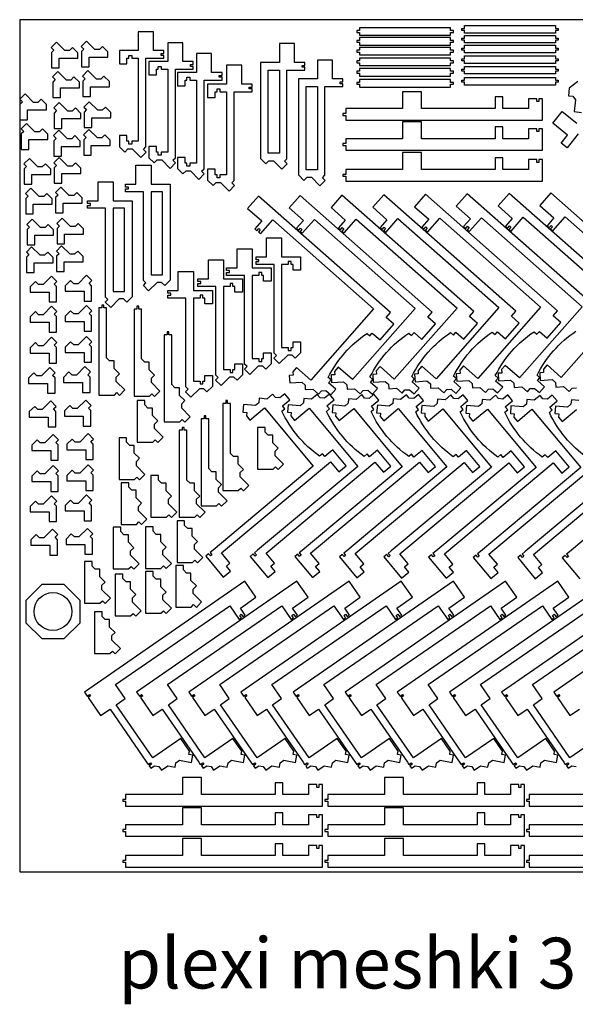
# Model space of a CAD drawing. Units: inches. Extents: x -709 to -13, y 271 to 383.
# Drawn here: x -462 to -403, y 279 to 383 of the extents above; entities that cross this region are included whole.
import ezdxf

# ---------------------------------------------------------------- set-up
doc = ezdxf.new("R2010")
doc.units = ezdxf.units.IN
doc.header["$MEASUREMENT"] = 0
for name, color, linetype in [('boresh', 3, 'Continuous'), ('hak', 1, 'Continuous'), ('kadr', 9, 'Continuous')]:
    doc.layers.add(name, color=color, linetype=linetype)
doc.styles.get("Standard").update_dxf_attribs({"font": 'arial.ttf'})

msp = doc.modelspace()

# ---------------------------------------------------------------- linework, layer by layer
at = {"layer": 'boresh'}
for points in [[(-426.21, 381.35), (-426.51, 381.35), (-426.51, 381.15), (-426.21, 381.15), (-426.21, 380.85), (-416.61, 380.85), (-416.61, 381.15), (-416.31, 381.15), (-416.31, 381.35), (-416.61, 381.35), (-416.61, 381.65), (-426.21, 381.65), (-426.21, 381.35)], [(-405.53, 381.57), (-405.23, 381.57), (-405.23, 381.37), (-405.53, 381.37), (-405.53, 381.07), (-415.13, 381.07), (-415.13, 381.37), (-415.43, 381.37), (-415.43, 381.57), (-415.13, 381.57), (-415.13, 381.87), (-405.53, 381.87), (-405.53, 381.57)], [(-426.21, 380.32), (-426.51, 380.32), (-426.51, 380.12), (-426.21, 380.12), (-426.21, 379.82), (-416.61, 379.82), (-416.61, 380.12), (-416.31, 380.12), (-416.31, 380.32), (-416.61, 380.32), (-416.61, 380.62), (-426.21, 380.62), (-426.21, 380.32)], [(-405.53, 380.54), (-405.23, 380.54), (-405.23, 380.34), (-405.53, 380.34), (-405.53, 380.04), (-415.13, 380.04), (-415.13, 380.34), (-415.43, 380.34), (-415.43, 380.54), (-415.13, 380.54), (-415.13, 380.84), (-405.53, 380.84), (-405.53, 380.54)], [(-426.21, 379.28), (-426.51, 379.28), (-426.51, 379.08), (-426.21, 379.08), (-426.21, 378.78), (-416.61, 378.78), (-416.61, 379.08), (-416.31, 379.08), (-416.31, 379.28), (-416.61, 379.28), (-416.61, 379.58), (-426.21, 379.58), (-426.21, 379.28)], [(-405.53, 379.5), (-405.23, 379.5), (-405.23, 379.3), (-405.53, 379.3), (-405.53, 379), (-415.13, 379), (-415.13, 379.3), (-415.43, 379.3), (-415.43, 379.5), (-415.13, 379.5), (-415.13, 379.8), (-405.53, 379.8), (-405.53, 379.5)], [(-405.53, 378.37), (-405.23, 378.37), (-405.23, 378.17), (-405.53, 378.17), (-405.53, 377.87), (-415.13, 377.87), (-415.13, 378.17), (-415.43, 378.17), (-415.43, 378.37), (-415.13, 378.37), (-415.13, 378.67), (-405.53, 378.67), (-405.53, 378.37)], [(-426.21, 378.15), (-426.51, 378.15), (-426.51, 377.95), (-426.21, 377.95), (-426.21, 377.65), (-416.61, 377.65), (-416.61, 377.95), (-416.31, 377.95), (-416.31, 378.15), (-416.61, 378.15), (-416.61, 378.45), (-426.21, 378.45), (-426.21, 378.15)], [(-405.53, 377.27), (-405.23, 377.27), (-405.23, 377.07), (-405.53, 377.07), (-405.53, 376.77), (-415.13, 376.77), (-415.13, 377.07), (-415.43, 377.07), (-415.43, 377.27), (-415.13, 377.27), (-415.13, 377.57), (-405.53, 377.57), (-405.53, 377.27)], [(-426.21, 377.05), (-426.51, 377.05), (-426.51, 376.85), (-426.21, 376.85), (-426.21, 376.55), (-416.61, 376.55), (-416.61, 376.85), (-416.31, 376.85), (-416.31, 377.05), (-416.61, 377.05), (-416.61, 377.35), (-426.21, 377.35), (-426.21, 377.05)], [(-405.53, 376.1), (-405.23, 376.1), (-405.23, 375.9), (-405.53, 375.9), (-405.53, 375.6), (-415.13, 375.6), (-415.13, 375.9), (-415.43, 375.9), (-415.43, 376.1), (-415.13, 376.1), (-415.13, 376.4), (-405.53, 376.4), (-405.53, 376.1)], [(-426.21, 375.88), (-426.51, 375.88), (-426.51, 375.68), (-426.21, 375.68), (-426.21, 375.38), (-416.61, 375.38), (-416.61, 375.68), (-416.31, 375.68), (-416.31, 375.88), (-416.61, 375.88), (-416.61, 376.18), (-426.21, 376.18), (-426.21, 375.88)], [(-403.16, 375.99), (-404.07, 375.26), (-404.16, 374.47), (-403.7, 374.42), (-403.41, 374.05), (-403.55, 372.79), (-402.76, 372.7)], [(-403.12, 370.45), (-404.3, 368.96), (-404.93, 369.46), (-404.24, 370.32), (-405.81, 371.56), (-404.82, 372.82), (-403.25, 371.58)], [(-396.48, 351.85), (-410.43, 364.16), (-411.59, 362.84), (-410.09, 361.52), (-410.81, 360.7), (-410.59, 360.5), (-410.39, 360.72), (-410.24, 360.59), (-410.44, 360.36), (-410.21, 360.17), (-408.92, 361.63), (-398.27, 352.24), (-404.91, 344.72), (-406.41, 346.04), (-406.8, 345.59), (-406.78, 345.23), (-407.18, 345.21), (-407.13, 344.41), (-405.86, 344.49), (-405.51, 344.18), (-405.48, 343.71), (-404.68, 343.76), (-404.08, 343.23), (-403.77, 343.58), (-403.3, 343.61)], [(-392.07, 351.9), (-406.02, 364.2), (-407.18, 362.89), (-405.68, 361.57), (-406.4, 360.74), (-406.18, 360.54), (-405.98, 360.77), (-405.83, 360.64), (-406.03, 360.41), (-405.8, 360.21), (-404.51, 361.67), (-393.86, 352.28)], [(-403.05, 342.29), (-403.84, 342.36), (-403.89, 341.89), (-404.25, 341.59), (-405.51, 341.7), (-405.58, 340.91), (-405.18, 340.87), (-405.21, 340.51), (-404.83, 340.06), (-403.3, 341.34)], [(-398.15, 335.18), (-408.74, 326.33), (-409.05, 326.07), (-408.86, 325.84), (-409.01, 325.72), (-409.2, 325.95), (-409.51, 325.69), (-407.65, 323.46), (-406.88, 324.11), (-407.33, 324.64), (-406.95, 324.96), (-407.85, 326.04), (-396.33, 335.66)], [(-393.44, 335.16), (-404.03, 326.31), (-404.34, 326.05), (-404.15, 325.82), (-404.3, 325.69), (-404.49, 325.92), (-404.8, 325.67), (-402.94, 323.44)], [(-399.77, 323.21), (-416.72, 311.5), (-416.43, 311.08), (-416.18, 311.25), (-416.07, 311.09), (-416.32, 310.92), (-415.01, 309.02), (-414.02, 309.7), (-410.16, 304.11), (-409.99, 303.86), (-409.74, 304.03), (-409.62, 303.87), (-409.87, 303.7), (-409.7, 303.45), (-409.32, 303.72), (-408.85, 303.63), (-408.59, 303.25), (-407.93, 303.7), (-407.14, 303.56), (-407.06, 304.02), (-406.67, 304.29), (-405.43, 304.06), (-405.28, 304.84), (-405.67, 304.92), (-405.61, 305.27), (-406.54, 306.61), (-409.5, 304.56), (-413.36, 310.16), (-412.43, 310.8), (-413.45, 312.28), (-401.38, 320.61)], [(-394.26, 323.21), (-411.21, 311.5), (-410.92, 311.08), (-410.68, 311.25), (-410.56, 311.09), (-410.81, 310.92), (-409.5, 309.02), (-408.51, 309.7), (-404.65, 304.11), (-404.48, 303.86), (-404.23, 304.03), (-404.12, 303.87), (-404.36, 303.7), (-404.19, 303.45), (-403.81, 303.72), (-403.35, 303.63)], [(-388.76, 323.21), (-405.7, 311.5), (-405.41, 311.08), (-405.17, 311.25), (-405.05, 311.09), (-405.3, 310.92), (-403.99, 309.02), (-403, 309.7)], [(-401.03, 306.61), (-403.99, 304.56), (-407.85, 310.16), (-406.92, 310.8), (-407.94, 312.28), (-395.87, 320.61)]]:
    msp.add_lwpolyline(points, dxfattribs=at)
for points in [[(-449.05, 368.81), (-448.79, 369.06), (-448.79, 378.43), (-446.89, 378.43), (-446.89, 378.73), (-447.19, 378.73), (-447.19, 378.93), (-446.89, 378.93), (-446.89, 379.23), (-447.99, 379.23), (-447.99, 381.23), (-449.59, 381.23), (-449.59, 379.23), (-451.59, 379.23), (-451.59, 377.83), (-450.79, 377.83), (-450.79, 378.43), (-450.59, 378.43), (-450.59, 378.73), (-450.29, 378.73), (-450.29, 378.43), (-449.59, 378.43), (-449.59, 369.66), (-450.29, 369.66), (-450.29, 369.36), (-450.59, 369.36), (-450.59, 369.66), (-450.79, 369.66), (-450.79, 370.26), (-451.59, 370.26), (-451.59, 369.09), (-451.03, 368.52), (-450.7, 368.86), (-450.23, 368.86), (-449.33, 367.96), (-448.76, 368.52)], [(-457.97, 378.44), (-455.97, 378.44), (-455.97, 379.01), (-456.54, 379.57), (-456.87, 379.24), (-457.34, 379.24), (-458.23, 380.14), (-458.8, 379.57), (-458.52, 379.29), (-458.77, 379.04), (-458.77, 377.41), (-457.97, 377.41)], [(-454.8, 378.54), (-452.8, 378.54), (-452.8, 379.11), (-453.37, 379.67), (-453.7, 379.34), (-454.17, 379.34), (-455.07, 380.24), (-455.63, 379.67), (-455.35, 379.39), (-455.6, 379.14), (-455.6, 377.51), (-454.8, 377.51)], [(-445.94, 367.65), (-445.68, 367.9), (-445.68, 377.27), (-443.78, 377.27), (-443.78, 377.57), (-444.08, 377.57), (-444.08, 377.77), (-443.78, 377.77), (-443.78, 378.07), (-444.88, 378.07), (-444.88, 380.07), (-446.48, 380.07), (-446.48, 378.07), (-448.48, 378.07), (-448.48, 376.67), (-447.68, 376.67), (-447.68, 377.27), (-447.48, 377.27), (-447.48, 377.57), (-447.18, 377.57), (-447.18, 377.27), (-446.48, 377.27), (-446.48, 368.5), (-447.18, 368.5), (-447.18, 368.2), (-447.48, 368.2), (-447.48, 368.5), (-447.68, 368.5), (-447.68, 369.1), (-448.48, 369.1), (-448.48, 367.93), (-447.92, 367.37), (-447.59, 367.7), (-447.12, 367.7), (-446.22, 366.8), (-445.66, 367.37)], [(-435.79, 367.6), (-435.32, 367.6), (-434.42, 366.71), (-433.86, 367.27), (-434.14, 367.56), (-433.89, 367.81), (-433.89, 377.18), (-431.99, 377.18), (-431.99, 377.48), (-432.29, 377.48), (-432.29, 377.68), (-431.99, 377.68), (-431.99, 377.98), (-433.09, 377.98), (-433.09, 379.98), (-434.69, 379.98), (-434.69, 377.98), (-436.69, 377.98), (-436.69, 367.84), (-436.12, 367.27)], [(-442.9, 366.49), (-442.65, 366.74), (-442.65, 376.12), (-440.75, 376.12), (-440.75, 376.42), (-441.05, 376.42), (-441.05, 376.62), (-440.75, 376.62), (-440.75, 376.92), (-441.85, 376.92), (-441.85, 378.92), (-443.45, 378.92), (-443.45, 376.92), (-445.45, 376.92), (-445.45, 375.52), (-444.65, 375.52), (-444.65, 376.12), (-444.45, 376.12), (-444.45, 376.42), (-444.15, 376.42), (-444.15, 376.12), (-443.45, 376.12), (-443.45, 367.34), (-444.15, 367.34), (-444.15, 367.04), (-444.45, 367.04), (-444.45, 367.34), (-444.65, 367.34), (-444.65, 367.94), (-445.45, 367.94), (-445.45, 366.77), (-444.88, 366.21), (-444.55, 366.54), (-444.08, 366.54), (-443.19, 365.64), (-442.62, 366.21)], [(-439.72, 365.26), (-439.47, 365.51), (-439.47, 374.89), (-437.57, 374.89), (-437.57, 375.19), (-437.87, 375.19), (-437.87, 375.39), (-437.57, 375.39), (-437.57, 375.69), (-438.67, 375.69), (-438.67, 377.69), (-440.27, 377.69), (-440.27, 375.69), (-442.27, 375.69), (-442.27, 374.29), (-441.47, 374.29), (-441.47, 374.89), (-441.27, 374.89), (-441.27, 375.19), (-440.97, 375.19), (-440.97, 374.89), (-440.27, 374.89), (-440.27, 366.11), (-440.97, 366.11), (-440.97, 365.81), (-441.27, 365.81), (-441.27, 366.11), (-441.47, 366.11), (-441.47, 366.71), (-442.27, 366.71), (-442.27, 365.54), (-441.7, 364.98), (-441.37, 365.31), (-440.9, 365.31), (-440.01, 364.41), (-439.44, 364.98)], [(-431.77, 365.86), (-431.3, 365.86), (-430.41, 364.96), (-429.84, 365.53), (-430.12, 365.81), (-429.87, 366.07), (-429.87, 375.44), (-427.97, 375.44), (-427.97, 375.74), (-428.27, 375.74), (-428.27, 375.94), (-427.97, 375.94), (-427.97, 376.24), (-429.07, 376.24), (-429.07, 378.24), (-430.67, 378.24), (-430.67, 376.24), (-432.67, 376.24), (-432.67, 366.1), (-432.1, 365.53)], [(-457.82, 375.32), (-455.82, 375.32), (-455.82, 375.89), (-456.39, 376.45), (-456.72, 376.12), (-457.19, 376.12), (-458.09, 377.02), (-458.65, 376.45), (-458.37, 376.17), (-458.62, 375.91), (-458.62, 374.29), (-457.82, 374.29)], [(-454.65, 375.42), (-452.65, 375.42), (-452.65, 375.98), (-453.22, 376.55), (-453.55, 376.22), (-454.02, 376.22), (-454.92, 377.12), (-455.48, 376.55), (-455.2, 376.27), (-455.45, 376.01), (-455.45, 374.38), (-454.65, 374.38)], [(-434.69, 377.18), (-434.69, 368.4), (-435.89, 368.4), (-435.89, 377.18)], [(-430.67, 375.44), (-430.67, 366.66), (-431.87, 366.66), (-431.87, 375.44)], [(-461.3, 372.97), (-459.3, 372.97), (-459.3, 373.53), (-459.86, 374.1), (-460.19, 373.77), (-460.66, 373.77), (-461.56, 374.67), (-462.12, 374.1), (-461.84, 373.82), (-462.1, 373.56), (-462.1, 371.93), (-461.3, 371.93)], [(-407.28, 374.16), (-407.28, 373.86), (-407.48, 373.86), (-407.48, 374.16), (-408.38, 374.16), (-408.38, 373.11), (-411.08, 373.11), (-411.08, 374.36), (-411.88, 374.36), (-411.88, 373.11), (-419.68, 373.11), (-419.68, 374.9), (-421.68, 374.9), (-421.68, 373.11), (-427.68, 373.11), (-427.68, 372.6), (-427.98, 372.6), (-427.98, 372.4), (-427.68, 372.4), (-427.68, 371.89), (-406.88, 371.89), (-406.88, 374.16)], [(-457.67, 372.05), (-455.67, 372.05), (-455.67, 372.61), (-456.24, 373.18), (-456.57, 372.85), (-457.04, 372.85), (-457.94, 373.75), (-458.5, 373.18), (-458.22, 372.9), (-458.47, 372.64), (-458.47, 371.01), (-457.67, 371.01)], [(-454.51, 372.15), (-452.51, 372.15), (-452.51, 372.71), (-453.07, 373.28), (-453.4, 372.95), (-453.87, 372.95), (-454.77, 373.84), (-455.33, 373.28), (-455.05, 373), (-455.31, 372.74), (-455.31, 371.11), (-454.51, 371.11)], [(-461.15, 369.85), (-459.15, 369.85), (-459.15, 370.41), (-459.71, 370.98), (-460.04, 370.65), (-460.51, 370.65), (-461.41, 371.54), (-461.98, 370.98), (-461.69, 370.69), (-461.95, 370.44), (-461.95, 368.81), (-461.15, 368.81)], [(-407.28, 370.98), (-407.28, 370.68), (-407.48, 370.68), (-407.48, 370.98), (-408.38, 370.98), (-408.38, 369.93), (-411.08, 369.93), (-411.08, 371.18), (-411.88, 371.18), (-411.88, 369.93), (-419.68, 369.93), (-419.68, 371.72), (-421.68, 371.72), (-421.68, 369.93), (-427.68, 369.93), (-427.68, 369.42), (-427.98, 369.42), (-427.98, 369.22), (-427.68, 369.22), (-427.68, 368.71), (-406.88, 368.71), (-406.88, 370.98)], [(-457.72, 369.12), (-455.72, 369.12), (-455.72, 369.69), (-456.29, 370.26), (-456.62, 369.92), (-457.09, 369.92), (-457.99, 370.82), (-458.55, 370.26), (-458.27, 369.97), (-458.52, 369.72), (-458.52, 368.09), (-457.72, 368.09)], [(-454.56, 369.22), (-452.56, 369.22), (-452.56, 369.79), (-453.12, 370.35), (-453.45, 370.02), (-453.92, 370.02), (-454.82, 370.92), (-455.38, 370.35), (-455.1, 370.07), (-455.36, 369.82), (-455.36, 368.19), (-454.56, 368.19)], [(-407.28, 367.72), (-407.28, 367.42), (-407.48, 367.42), (-407.48, 367.72), (-408.38, 367.72), (-408.38, 366.67), (-411.08, 366.67), (-411.08, 367.92), (-411.88, 367.92), (-411.88, 366.67), (-419.68, 366.67), (-419.68, 368.46), (-421.68, 368.46), (-421.68, 366.67), (-427.68, 366.67), (-427.68, 366.16), (-427.98, 366.16), (-427.98, 365.96), (-427.68, 365.96), (-427.68, 365.45), (-406.88, 365.45), (-406.88, 367.72)], [(-460.84, 366.15), (-458.84, 366.15), (-458.84, 366.72), (-459.41, 367.28), (-459.74, 366.95), (-460.21, 366.95), (-461.1, 367.85), (-461.67, 367.28), (-461.39, 367), (-461.64, 366.74), (-461.64, 365.12), (-460.84, 365.12)], [(-457.67, 366.25), (-455.67, 366.25), (-455.67, 366.82), (-456.24, 367.38), (-456.57, 367.05), (-457.04, 367.05), (-457.94, 367.95), (-458.5, 367.38), (-458.22, 367.1), (-458.47, 366.84), (-458.47, 365.22), (-457.67, 365.22)], [(-447.13, 354.75), (-447.6, 354.75), (-448.5, 353.85), (-449.06, 354.42), (-448.78, 354.7), (-449.04, 354.96), (-449.04, 364.33), (-450.94, 364.33), (-450.94, 364.63), (-450.64, 364.63), (-450.64, 364.83), (-450.94, 364.83), (-450.94, 365.13), (-449.84, 365.13), (-449.84, 367.13), (-448.24, 367.13), (-448.24, 365.13), (-446.24, 365.13), (-446.24, 354.98), (-446.8, 354.42)], [(-451.15, 353.01), (-451.62, 353.01), (-452.51, 352.11), (-453.08, 352.68), (-452.8, 352.96), (-453.05, 353.21), (-453.05, 362.58), (-454.95, 362.58), (-454.95, 362.88), (-454.65, 362.88), (-454.65, 363.08), (-454.95, 363.08), (-454.95, 363.38), (-453.85, 363.38), (-453.85, 365.38), (-452.25, 365.38), (-452.25, 363.38), (-450.25, 363.38), (-450.25, 353.24), (-450.82, 352.68)], [(-460.69, 363.03), (-458.69, 363.03), (-458.69, 363.59), (-459.26, 364.16), (-459.59, 363.83), (-460.06, 363.83), (-460.96, 364.72), (-461.52, 364.16), (-461.24, 363.88), (-461.49, 363.62), (-461.49, 361.99), (-460.69, 361.99)], [(-457.53, 363.13), (-455.53, 363.13), (-455.53, 363.69), (-456.09, 364.26), (-456.42, 363.93), (-456.89, 363.93), (-457.79, 364.82), (-458.35, 364.26), (-458.07, 363.98), (-458.33, 363.72), (-458.33, 362.09), (-457.53, 362.09)], [(-448.24, 364.33), (-448.24, 355.55), (-447.04, 355.55), (-447.04, 364.33)], [(-452.25, 362.58), (-452.25, 353.81), (-451.05, 353.81), (-451.05, 362.58)], [(-460.54, 359.76), (-458.54, 359.76), (-458.54, 360.32), (-459.11, 360.89), (-459.44, 360.56), (-459.91, 360.56), (-460.81, 361.45), (-461.37, 360.89), (-461.09, 360.6), (-461.34, 360.35), (-461.34, 358.72), (-460.54, 358.72)], [(-457.38, 359.86), (-455.38, 359.86), (-455.38, 360.42), (-455.94, 360.99), (-456.27, 360.66), (-456.74, 360.66), (-457.64, 361.55), (-458.21, 360.99), (-457.92, 360.7), (-458.18, 360.45), (-458.18, 358.82), (-457.38, 358.82)], [(-434.99, 347.03), (-435.25, 347.28), (-435.25, 356.65), (-437.15, 356.65), (-437.15, 356.95), (-436.85, 356.95), (-436.85, 357.15), (-437.15, 357.15), (-437.15, 357.45), (-436.05, 357.45), (-436.05, 359.45), (-434.45, 359.45), (-434.45, 357.45), (-432.45, 357.45), (-432.45, 356.05), (-433.25, 356.05), (-433.25, 356.65), (-433.45, 356.65), (-433.45, 356.95), (-433.75, 356.95), (-433.75, 356.65), (-434.45, 356.65), (-434.45, 347.88), (-433.75, 347.88), (-433.75, 347.58), (-433.45, 347.58), (-433.45, 347.88), (-433.25, 347.88), (-433.25, 348.48), (-432.45, 348.48), (-432.45, 347.31), (-433.01, 346.75), (-433.34, 347.08), (-433.81, 347.08), (-434.71, 346.18), (-435.28, 346.75)], [(-460.59, 356.83), (-458.59, 356.83), (-458.59, 357.4), (-459.16, 357.96), (-459.49, 357.63), (-459.96, 357.63), (-460.86, 358.53), (-461.42, 357.96), (-461.14, 357.68), (-461.39, 357.43), (-461.39, 355.8), (-460.59, 355.8)], [(-457.43, 356.93), (-455.43, 356.93), (-455.43, 357.5), (-455.99, 358.06), (-456.32, 357.73), (-456.79, 357.73), (-457.69, 358.63), (-458.25, 358.06), (-457.97, 357.78), (-458.23, 357.53), (-458.23, 355.9), (-457.43, 355.9)], [(-438.1, 345.87), (-438.36, 346.12), (-438.36, 355.5), (-440.26, 355.5), (-440.26, 355.8), (-439.96, 355.8), (-439.96, 356), (-440.26, 356), (-440.26, 356.3), (-439.16, 356.3), (-439.16, 358.3), (-437.56, 358.3), (-437.56, 356.3), (-435.56, 356.3), (-435.56, 354.9), (-436.36, 354.9), (-436.36, 355.5), (-436.56, 355.5), (-436.56, 355.8), (-436.86, 355.8), (-436.86, 355.5), (-437.56, 355.5), (-437.56, 346.72), (-436.86, 346.72), (-436.86, 346.42), (-436.56, 346.42), (-436.56, 346.72), (-436.36, 346.72), (-436.36, 347.32), (-435.56, 347.32), (-435.56, 346.15), (-436.12, 345.59), (-436.45, 345.92), (-436.92, 345.92), (-437.82, 345.02), (-438.38, 345.59)], [(-441.14, 344.71), (-441.39, 344.97), (-441.39, 354.34), (-443.29, 354.34), (-443.29, 354.64), (-442.99, 354.64), (-442.99, 354.84), (-443.29, 354.84), (-443.29, 355.14), (-442.19, 355.14), (-442.19, 357.14), (-440.59, 357.14), (-440.59, 355.14), (-438.59, 355.14), (-438.59, 353.74), (-439.39, 353.74), (-439.39, 354.34), (-439.59, 354.34), (-439.59, 354.64), (-439.89, 354.64), (-439.89, 354.34), (-440.59, 354.34), (-440.59, 345.56), (-439.89, 345.56), (-439.89, 345.26), (-439.59, 345.26), (-439.59, 345.56), (-439.39, 345.56), (-439.39, 346.16), (-438.59, 346.16), (-438.59, 344.99), (-439.16, 344.43), (-439.49, 344.76), (-439.96, 344.76), (-440.85, 343.86), (-441.42, 344.43)], [(-444.32, 343.48), (-444.57, 343.74), (-444.57, 353.11), (-446.47, 353.11), (-446.47, 353.41), (-446.17, 353.41), (-446.17, 353.61), (-446.47, 353.61), (-446.47, 353.91), (-445.37, 353.91), (-445.37, 355.91), (-443.77, 355.91), (-443.77, 353.91), (-441.77, 353.91), (-441.77, 352.51), (-442.57, 352.51), (-442.57, 353.11), (-442.77, 353.11), (-442.77, 353.41), (-443.07, 353.41), (-443.07, 353.11), (-443.77, 353.11), (-443.77, 344.33), (-443.07, 344.33), (-443.07, 344.03), (-442.77, 344.03), (-442.77, 344.33), (-442.57, 344.33), (-442.57, 344.93), (-441.77, 344.93), (-441.77, 343.76), (-442.34, 343.2), (-442.67, 343.53), (-443.14, 343.53), (-444.03, 342.63), (-444.6, 343.2)], [(-458.22, 354.33), (-458.48, 354.58), (-458.19, 354.86), (-458.76, 355.43), (-459.66, 354.53), (-460.13, 354.53), (-460.46, 354.86), (-461.02, 354.3), (-461.02, 353.73), (-459.02, 353.73), (-459.02, 352.7), (-458.22, 352.7)], [(-454.52, 354.41), (-454.77, 354.67), (-454.49, 354.95), (-455.05, 355.52), (-455.95, 354.62), (-456.42, 354.62), (-456.75, 354.95), (-457.32, 354.38), (-457.32, 353.82), (-455.32, 353.82), (-455.32, 352.78), (-454.52, 352.78)], [(-458.22, 351.14), (-458.48, 351.4), (-458.19, 351.68), (-458.76, 352.25), (-459.66, 351.35), (-460.13, 351.35), (-460.46, 351.68), (-461.02, 351.12), (-461.02, 350.55), (-459.02, 350.55), (-459.02, 349.52), (-458.22, 349.52)], [(-454.52, 351.23), (-454.77, 351.49), (-454.49, 351.77), (-455.05, 352.33), (-455.95, 351.44), (-456.42, 351.44), (-456.75, 351.77), (-457.32, 351.2), (-457.32, 350.64), (-455.32, 350.64), (-455.32, 349.6), (-454.52, 349.6)], [(-451.87, 343.12), (-451.58, 342.83), (-451.02, 343.4), (-451.92, 344.3), (-451.92, 344.76), (-451.58, 345.1), (-452.15, 345.66), (-452.15, 346.46), (-452.62, 346.46), (-452.95, 346.79), (-452.95, 347.26), (-452.95, 352.06), (-453.25, 352.06), (-453.25, 352.36), (-453.45, 352.36), (-453.45, 352.06), (-453.75, 352.06), (-453.75, 347.26), (-453.75, 342.86), (-452.12, 342.86)], [(-448.16, 342.99), (-447.88, 342.71), (-447.31, 343.27), (-448.21, 344.17), (-448.21, 344.64), (-447.88, 344.97), (-448.44, 345.54), (-448.44, 346.34), (-448.91, 346.34), (-449.24, 346.67), (-449.24, 347.14), (-449.24, 351.94), (-449.54, 351.94), (-449.54, 352.24), (-449.74, 352.24), (-449.74, 351.94), (-450.04, 351.94), (-450.04, 347.14), (-450.04, 342.74), (-448.42, 342.74)], [(-444.96, 340.29), (-444.68, 340), (-444.12, 340.57), (-445.01, 341.47), (-445.01, 341.94), (-444.68, 342.27), (-445.25, 342.83), (-445.25, 343.63), (-445.72, 343.63), (-446.05, 343.96), (-446.05, 344.43), (-446.05, 349.23), (-446.35, 349.23), (-446.35, 349.53), (-446.55, 349.53), (-446.55, 349.23), (-446.85, 349.23), (-446.85, 344.43), (-446.85, 340.03), (-445.22, 340.03)], [(-458.22, 347.87), (-458.48, 348.12), (-458.19, 348.4), (-458.76, 348.97), (-459.66, 348.07), (-460.13, 348.07), (-460.46, 348.4), (-461.02, 347.84), (-461.02, 347.27), (-459.02, 347.27), (-459.02, 346.24), (-458.22, 346.24)], [(-454.52, 347.95), (-454.77, 348.21), (-454.49, 348.49), (-455.05, 349.06), (-455.95, 348.16), (-456.42, 348.16), (-456.75, 348.49), (-457.32, 347.92), (-457.32, 347.36), (-455.32, 347.36), (-455.32, 346.32), (-454.52, 346.32)], [(-458.39, 344.67), (-458.65, 344.93), (-458.37, 345.21), (-458.93, 345.78), (-459.83, 344.88), (-460.3, 344.88), (-460.63, 345.21), (-461.19, 344.65), (-461.19, 344.08), (-459.19, 344.08), (-459.19, 343.05), (-458.39, 343.05)], [(-454.69, 344.76), (-454.94, 345.01), (-454.66, 345.3), (-455.23, 345.86), (-456.12, 344.97), (-456.59, 344.97), (-456.92, 345.3), (-457.49, 344.73), (-457.49, 344.17), (-455.49, 344.17), (-455.49, 343.13), (-454.69, 343.13)], [(-458.31, 341.14), (-458.56, 341.39), (-458.28, 341.67), (-458.85, 342.24), (-459.74, 341.34), (-460.21, 341.34), (-460.54, 341.67), (-461.11, 341.11), (-461.11, 340.54), (-459.11, 340.54), (-459.11, 339.51), (-458.31, 339.51)], [(-454.6, 341.22), (-454.86, 341.48), (-454.58, 341.76), (-455.14, 342.33), (-456.04, 341.43), (-456.51, 341.43), (-456.84, 341.76), (-457.4, 341.19), (-457.4, 340.63), (-455.4, 340.63), (-455.4, 339.59), (-454.6, 339.59)], [(-447.82, 338.15), (-447.54, 337.86), (-446.97, 338.43), (-447.87, 339.33), (-447.87, 339.8), (-447.54, 340.13), (-448.1, 340.69), (-448.1, 341.49), (-448.57, 341.49), (-448.9, 341.82), (-448.9, 342.29), (-449.7, 342.29), (-449.7, 337.89), (-448.07, 337.89)], [(-438.77, 333.03), (-438.49, 332.74), (-437.93, 333.31), (-438.82, 334.21), (-438.82, 334.67), (-438.49, 335.01), (-439.06, 335.57), (-439.06, 336.37), (-439.53, 336.37), (-439.86, 336.7), (-439.86, 337.17), (-439.86, 341.97), (-440.16, 341.97), (-440.16, 342.27), (-440.36, 342.27), (-440.36, 341.97), (-440.66, 341.97), (-440.66, 337.17), (-440.66, 332.77), (-439.03, 332.77)], [(-441.07, 331.42), (-440.79, 331.13), (-440.22, 331.7), (-441.12, 332.6), (-441.12, 333.06), (-440.79, 333.4), (-441.35, 333.96), (-441.35, 334.76), (-441.82, 334.76), (-442.15, 335.09), (-442.15, 335.56), (-442.15, 340.36), (-442.45, 340.36), (-442.45, 340.66), (-442.65, 340.66), (-442.65, 340.36), (-442.95, 340.36), (-442.95, 335.56), (-442.95, 331.16), (-441.32, 331.16)], [(-443.38, 330.21), (-443.1, 329.92), (-442.53, 330.49), (-443.43, 331.39), (-443.43, 331.85), (-443.1, 332.19), (-443.66, 332.75), (-443.66, 333.55), (-444.13, 333.55), (-444.46, 333.88), (-444.46, 334.35), (-444.46, 339.15), (-444.76, 339.15), (-444.76, 339.45), (-444.96, 339.45), (-444.96, 339.15), (-445.26, 339.15), (-445.26, 334.35), (-445.26, 329.95), (-443.63, 329.95)], [(-435.11, 335.27), (-434.82, 334.99), (-434.26, 335.56), (-435.15, 336.45), (-435.15, 336.92), (-434.82, 337.25), (-435.39, 337.82), (-435.39, 338.62), (-435.86, 338.62), (-436.19, 338.95), (-436.19, 339.42), (-436.99, 339.42), (-436.99, 335.02), (-435.36, 335.02)], [(-458.05, 337.6), (-458.3, 337.85), (-458.02, 338.14), (-458.59, 338.7), (-459.48, 337.8), (-459.95, 337.8), (-460.28, 338.14), (-460.85, 337.57), (-460.85, 337), (-458.85, 337), (-458.85, 335.97), (-458.05, 335.97)], [(-454.35, 337.68), (-454.6, 337.94), (-454.32, 338.22), (-454.88, 338.79), (-455.78, 337.89), (-456.25, 337.89), (-456.58, 338.22), (-457.15, 337.66), (-457.15, 337.09), (-455.15, 337.09), (-455.15, 336.06), (-454.35, 336.06)], [(-449.75, 334.2), (-449.47, 333.92), (-448.9, 334.48), (-449.8, 335.38), (-449.8, 335.85), (-449.47, 336.18), (-450.03, 336.74), (-450.03, 337.54), (-450.5, 337.54), (-450.83, 337.88), (-450.83, 338.34), (-451.63, 338.34), (-451.63, 333.94), (-450, 333.94)], [(-458.05, 334.32), (-458.3, 334.57), (-458.02, 334.86), (-458.59, 335.42), (-459.48, 334.53), (-459.95, 334.53), (-460.28, 334.86), (-460.85, 334.29), (-460.85, 333.73), (-458.85, 333.73), (-458.85, 332.69), (-458.05, 332.69)], [(-454.35, 334.41), (-454.6, 334.66), (-454.32, 334.94), (-454.88, 335.51), (-455.78, 334.61), (-456.25, 334.61), (-456.58, 334.94), (-457.15, 334.38), (-457.15, 333.81), (-455.15, 333.81), (-455.15, 332.78), (-454.35, 332.78)], [(-446.37, 330.21), (-446.09, 329.92), (-445.53, 330.49), (-446.42, 331.39), (-446.42, 331.85), (-446.09, 332.19), (-446.66, 332.75), (-446.66, 333.55), (-447.13, 333.55), (-447.46, 333.88), (-447.46, 334.35), (-448.26, 334.35), (-448.26, 329.95), (-446.63, 329.95)], [(-449.53, 329.46), (-449.25, 329.18), (-448.68, 329.74), (-449.58, 330.64), (-449.58, 331.11), (-449.25, 331.44), (-449.81, 332), (-449.81, 332.8), (-450.28, 332.8), (-450.61, 333.14), (-450.61, 333.6), (-451.41, 333.6), (-451.41, 329.2), (-449.78, 329.2)], [(-458.22, 331.13), (-458.48, 331.38), (-458.19, 331.66), (-458.76, 332.23), (-459.66, 331.33), (-460.13, 331.33), (-460.46, 331.66), (-461.02, 331.1), (-461.02, 330.53), (-459.02, 330.53), (-459.02, 329.5), (-458.22, 329.5)], [(-454.52, 331.21), (-454.77, 331.47), (-454.49, 331.75), (-455.05, 332.32), (-455.95, 331.42), (-456.42, 331.42), (-456.75, 331.75), (-457.32, 331.19), (-457.32, 330.62), (-455.32, 330.62), (-455.32, 329.59), (-454.52, 329.59)], [(-458.14, 327.59), (-458.39, 327.84), (-458.11, 328.13), (-458.67, 328.69), (-459.57, 327.8), (-460.04, 327.8), (-460.37, 328.13), (-460.94, 327.56), (-460.94, 327), (-458.94, 327), (-458.94, 325.96), (-458.14, 325.96)], [(-454.43, 327.68), (-454.69, 327.93), (-454.4, 328.21), (-454.97, 328.78), (-455.87, 327.88), (-456.33, 327.88), (-456.67, 328.21), (-457.23, 327.65), (-457.23, 327.08), (-455.23, 327.08), (-455.23, 326.05), (-454.43, 326.05)], [(-450.36, 324.76), (-450.08, 324.48), (-449.51, 325.05), (-450.41, 325.94), (-450.41, 326.41), (-450.08, 326.74), (-450.64, 327.31), (-450.64, 328.11), (-451.11, 328.11), (-451.44, 328.44), (-451.44, 328.91), (-452.24, 328.91), (-452.24, 324.51), (-450.62, 324.51)], [(-446.94, 324.81), (-446.66, 324.53), (-446.1, 325.09), (-446.99, 325.99), (-446.99, 326.46), (-446.66, 326.79), (-447.23, 327.35), (-447.23, 328.15), (-447.7, 328.15), (-448.03, 328.49), (-448.03, 328.95), (-448.83, 328.95), (-448.83, 324.55), (-447.2, 324.55)], [(-443.61, 325.42), (-443.33, 325.14), (-442.77, 325.71), (-443.66, 326.6), (-443.66, 327.07), (-443.33, 327.4), (-443.9, 327.97), (-443.9, 328.77), (-444.37, 328.77), (-444.7, 329.1), (-444.7, 329.57), (-445.5, 329.57), (-445.5, 325.17), (-443.87, 325.17)], [(-453.38, 321.12), (-453.1, 320.84), (-452.54, 321.41), (-453.43, 322.3), (-453.43, 322.77), (-453.1, 323.1), (-453.67, 323.67), (-453.67, 324.47), (-454.14, 324.47), (-454.47, 324.8), (-454.47, 325.27), (-455.27, 325.27), (-455.27, 320.87), (-453.64, 320.87)], [(-443.75, 320.73), (-443.46, 320.44), (-442.9, 321.01), (-443.79, 321.91), (-443.79, 322.38), (-443.46, 322.71), (-444.03, 323.27), (-444.03, 324.07), (-444.5, 324.07), (-444.83, 324.4), (-444.83, 324.87), (-445.63, 324.87), (-445.63, 320.47), (-444, 320.47)], [(-450.14, 319.81), (-449.86, 319.52), (-449.29, 320.09), (-450.19, 320.99), (-450.19, 321.45), (-449.86, 321.79), (-450.43, 322.35), (-450.43, 323.15), (-450.89, 323.15), (-451.23, 323.48), (-451.23, 323.95), (-452.03, 323.95), (-452.03, 319.55), (-450.4, 319.55)], [(-446.94, 320.07), (-446.66, 319.79), (-446.1, 320.35), (-446.99, 321.25), (-446.99, 321.72), (-446.66, 322.05), (-447.23, 322.62), (-447.23, 323.42), (-447.7, 323.42), (-448.03, 323.75), (-448.03, 324.22), (-448.83, 324.22), (-448.83, 319.82), (-447.2, 319.82)], [(-455.75, 318.81), (-455.75, 321.18), (-457.42, 322.85), (-459.79, 322.85), (-461.46, 321.18), (-461.46, 318.81), (-459.79, 317.14), (-457.42, 317.14)], [(-452.58, 309.7), (-448.72, 304.11), (-448.55, 303.86), (-448.3, 304.03), (-448.19, 303.87), (-448.43, 303.7), (-448.26, 303.45), (-447.88, 303.72), (-447.42, 303.63), (-447.15, 303.25), (-446.49, 303.7), (-445.7, 303.56), (-445.62, 304.02), (-445.23, 304.29), (-443.99, 304.06), (-443.84, 304.84), (-444.24, 304.92), (-444.17, 305.27), (-445.1, 306.61), (-448.06, 304.56), (-451.92, 310.16), (-450.99, 310.8), (-452.01, 312.28), (-439.94, 320.61), (-438.95, 319.17), (-438.7, 319.35), (-438.87, 319.59), (-438.71, 319.71), (-438.54, 319.46), (-438.29, 319.63), (-438.8, 320.37), (-437.16, 321.51), (-438.33, 323.21), (-455.28, 311.5), (-454.99, 311.08), (-454.75, 311.25), (-454.63, 311.09), (-454.88, 310.92), (-453.57, 309.02)], [(-447.07, 309.7), (-443.21, 304.11), (-443.04, 303.86), (-442.79, 304.03), (-442.68, 303.87), (-442.92, 303.7), (-442.75, 303.45), (-442.37, 303.72), (-441.91, 303.63), (-441.64, 303.25), (-440.98, 303.7), (-440.2, 303.56), (-440.11, 304.02), (-439.73, 304.29), (-438.48, 304.06), (-438.33, 304.84), (-438.73, 304.92), (-438.66, 305.27), (-439.59, 306.61), (-442.55, 304.56), (-446.42, 310.16), (-445.48, 310.8), (-446.5, 312.28), (-434.44, 320.61), (-433.44, 319.17), (-433.19, 319.35), (-433.36, 319.59), (-433.2, 319.71), (-433.03, 319.46), (-432.78, 319.63), (-433.29, 320.37), (-431.65, 321.51), (-432.83, 323.21), (-449.77, 311.5), (-449.48, 311.08), (-449.24, 311.25), (-449.12, 311.09), (-449.37, 310.92), (-448.06, 309.02)], [(-441.57, 309.7), (-437.7, 304.11), (-437.53, 303.86), (-437.28, 304.03), (-437.17, 303.87), (-437.42, 303.7), (-437.24, 303.45), (-436.86, 303.72), (-436.4, 303.63), (-436.13, 303.25), (-435.47, 303.7), (-434.69, 303.56), (-434.6, 304.02), (-434.22, 304.29), (-432.97, 304.06), (-432.83, 304.84), (-433.22, 304.92), (-433.15, 305.27), (-434.08, 306.61), (-437.04, 304.56), (-440.91, 310.16), (-439.98, 310.8), (-440.99, 312.28), (-428.93, 320.61), (-427.93, 319.17), (-427.69, 319.35), (-427.86, 319.59), (-427.69, 319.71), (-427.52, 319.46), (-427.27, 319.63), (-427.79, 320.37), (-426.14, 321.51), (-427.32, 323.21), (-444.27, 311.5), (-443.98, 311.08), (-443.73, 311.25), (-443.61, 311.09), (-443.86, 310.92), (-442.55, 309.02)], [(-436.06, 309.7), (-432.19, 304.11), (-432.02, 303.86), (-431.77, 304.03), (-431.66, 303.87), (-431.91, 303.7), (-431.74, 303.45), (-431.35, 303.72), (-430.89, 303.63), (-430.62, 303.25), (-429.96, 303.7), (-429.18, 303.56), (-429.09, 304.02), (-428.71, 304.29), (-427.46, 304.06), (-427.32, 304.84), (-427.71, 304.92), (-427.65, 305.27), (-428.57, 306.61), (-431.53, 304.56), (-435.4, 310.16), (-434.47, 310.8), (-435.49, 312.28), (-423.42, 320.61), (-422.42, 319.17), (-422.18, 319.35), (-422.35, 319.59), (-422.18, 319.71), (-422.01, 319.46), (-421.77, 319.63), (-422.28, 320.37), (-420.63, 321.51), (-421.81, 323.21), (-438.76, 311.5), (-438.47, 311.08), (-438.22, 311.25), (-438.11, 311.09), (-438.35, 310.92), (-437.04, 309.02)], [(-430.55, 309.7), (-426.68, 304.11), (-426.51, 303.86), (-426.26, 304.03), (-426.15, 303.87), (-426.4, 303.7), (-426.23, 303.45), (-425.84, 303.72), (-425.38, 303.63), (-425.11, 303.25), (-424.46, 303.7), (-423.67, 303.56), (-423.58, 304.02), (-423.2, 304.29), (-421.95, 304.06), (-421.81, 304.84), (-422.2, 304.92), (-422.14, 305.27), (-423.06, 306.61), (-426.02, 304.56), (-429.89, 310.16), (-428.96, 310.8), (-429.98, 312.28), (-417.91, 320.61), (-416.91, 319.17), (-416.67, 319.35), (-416.84, 319.59), (-416.67, 319.71), (-416.5, 319.46), (-416.26, 319.63), (-416.77, 320.37), (-415.12, 321.51), (-416.3, 323.21), (-433.25, 311.5), (-432.96, 311.08), (-432.71, 311.25), (-432.6, 311.09), (-432.84, 310.92), (-431.53, 309.02)], [(-425.04, 309.7), (-421.17, 304.11), (-421, 303.86), (-420.76, 304.03), (-420.64, 303.87), (-420.89, 303.7), (-420.72, 303.45), (-420.33, 303.72), (-419.87, 303.63), (-419.61, 303.25), (-418.95, 303.7), (-418.16, 303.56), (-418.08, 304.02), (-417.69, 304.29), (-416.44, 304.06), (-416.3, 304.84), (-416.69, 304.92), (-416.63, 305.27), (-417.55, 306.61), (-420.52, 304.56), (-424.38, 310.16), (-423.45, 310.8), (-424.47, 312.28), (-412.4, 320.61), (-411.41, 319.17), (-411.16, 319.35), (-411.33, 319.59), (-411.17, 319.71), (-410.99, 319.46), (-410.75, 319.63), (-411.26, 320.37), (-409.61, 321.51), (-410.79, 323.21), (-427.74, 311.5), (-427.45, 311.08), (-427.2, 311.25), (-427.09, 311.09), (-427.34, 310.92), (-426.03, 309.02)], [(-419.53, 309.7), (-415.66, 304.11), (-415.49, 303.86), (-415.25, 304.03), (-415.13, 303.87), (-415.38, 303.7), (-415.21, 303.45), (-414.82, 303.72), (-414.36, 303.63), (-414.1, 303.25), (-413.44, 303.7), (-412.65, 303.56), (-412.57, 304.02), (-412.18, 304.29), (-410.93, 304.06), (-410.79, 304.84), (-411.18, 304.92), (-411.12, 305.27), (-412.04, 306.61), (-415.01, 304.56), (-418.87, 310.16), (-417.94, 310.8), (-418.96, 312.28), (-406.89, 320.61), (-405.9, 319.17), (-405.65, 319.35), (-405.82, 319.59), (-405.66, 319.71), (-405.49, 319.46), (-405.24, 319.63), (-405.75, 320.37), (-404.11, 321.51), (-405.28, 323.21), (-422.23, 311.5), (-421.94, 311.08), (-421.69, 311.25), (-421.58, 311.09), (-421.83, 310.92), (-420.52, 309.02)], [(-452.33, 315.81), (-452.05, 315.53), (-451.48, 316.1), (-452.38, 316.99), (-452.38, 317.46), (-452.05, 317.79), (-452.62, 318.36), (-452.62, 319.16), (-453.08, 319.16), (-453.42, 319.49), (-453.42, 319.96), (-454.22, 319.96), (-454.22, 315.56), (-452.59, 315.56)], [(-430.53, 301.72), (-430.53, 301.42), (-430.73, 301.42), (-430.73, 301.72), (-431.63, 301.72), (-431.63, 300.67), (-434.33, 300.67), (-434.33, 301.92), (-435.13, 301.92), (-435.13, 300.67), (-442.93, 300.67), (-442.93, 302.46), (-444.93, 302.46), (-444.93, 300.67), (-450.93, 300.67), (-450.93, 300.16), (-451.23, 300.16), (-451.23, 299.96), (-450.93, 299.96), (-450.93, 299.45), (-430.13, 299.45), (-430.13, 301.72)], [(-409.18, 301.72), (-409.18, 301.42), (-409.38, 301.42), (-409.38, 301.72), (-410.28, 301.72), (-410.28, 300.67), (-412.98, 300.67), (-412.98, 301.92), (-413.78, 301.92), (-413.78, 300.67), (-421.58, 300.67), (-421.58, 302.46), (-423.58, 302.46), (-423.58, 300.67), (-429.58, 300.67), (-429.58, 300.16), (-429.88, 300.16), (-429.88, 299.96), (-429.58, 299.96), (-429.58, 299.45), (-408.78, 299.45), (-408.78, 301.72)], [(-387.9, 301.72), (-387.9, 301.42), (-388.1, 301.42), (-388.1, 301.72), (-389, 301.72), (-389, 300.67), (-391.7, 300.67), (-391.7, 301.92), (-392.5, 301.92), (-392.5, 300.67), (-400.3, 300.67), (-400.3, 302.46), (-402.3, 302.46), (-402.3, 300.67), (-408.3, 300.67), (-408.3, 300.16), (-408.6, 300.16), (-408.6, 299.96), (-408.3, 299.96), (-408.3, 299.45), (-387.5, 299.45), (-387.5, 301.72)], [(-430.53, 298.54), (-430.53, 298.24), (-430.73, 298.24), (-430.73, 298.54), (-431.63, 298.54), (-431.63, 297.49), (-434.33, 297.49), (-434.33, 298.74), (-435.13, 298.74), (-435.13, 297.49), (-442.93, 297.49), (-442.93, 299.28), (-444.93, 299.28), (-444.93, 297.49), (-450.93, 297.49), (-450.93, 296.98), (-451.23, 296.98), (-451.23, 296.78), (-450.93, 296.78), (-450.93, 296.27), (-430.13, 296.27), (-430.13, 298.54)], [(-409.18, 298.54), (-409.18, 298.24), (-409.38, 298.24), (-409.38, 298.54), (-410.28, 298.54), (-410.28, 297.49), (-412.98, 297.49), (-412.98, 298.74), (-413.78, 298.74), (-413.78, 297.49), (-421.58, 297.49), (-421.58, 299.28), (-423.58, 299.28), (-423.58, 297.49), (-429.58, 297.49), (-429.58, 296.98), (-429.88, 296.98), (-429.88, 296.78), (-429.58, 296.78), (-429.58, 296.27), (-408.78, 296.27), (-408.78, 298.54)], [(-387.9, 298.54), (-387.9, 298.24), (-388.1, 298.24), (-388.1, 298.54), (-389, 298.54), (-389, 297.49), (-391.7, 297.49), (-391.7, 298.74), (-392.5, 298.74), (-392.5, 297.49), (-400.3, 297.49), (-400.3, 299.28), (-402.3, 299.28), (-402.3, 297.49), (-408.3, 297.49), (-408.3, 296.98), (-408.6, 296.98), (-408.6, 296.78), (-408.3, 296.78), (-408.3, 296.27), (-387.5, 296.27), (-387.5, 298.54)], [(-430.53, 295.28), (-430.53, 294.98), (-430.73, 294.98), (-430.73, 295.28), (-431.63, 295.28), (-431.63, 294.23), (-434.33, 294.23), (-434.33, 295.48), (-435.13, 295.48), (-435.13, 294.23), (-442.93, 294.23), (-442.93, 296.02), (-444.93, 296.02), (-444.93, 294.23), (-450.93, 294.23), (-450.93, 293.72), (-451.23, 293.72), (-451.23, 293.52), (-450.93, 293.52), (-450.93, 293.01), (-430.13, 293.01), (-430.13, 295.28)], [(-409.18, 295.28), (-409.18, 294.98), (-409.38, 294.98), (-409.38, 295.28), (-410.28, 295.28), (-410.28, 294.23), (-412.98, 294.23), (-412.98, 295.48), (-413.78, 295.48), (-413.78, 294.23), (-421.58, 294.23), (-421.58, 296.02), (-423.58, 296.02), (-423.58, 294.23), (-429.58, 294.23), (-429.58, 293.72), (-429.88, 293.72), (-429.88, 293.52), (-429.58, 293.52), (-429.58, 293.01), (-408.78, 293.01), (-408.78, 295.28)], [(-387.9, 295.28), (-387.9, 294.98), (-388.1, 294.98), (-388.1, 295.28), (-389, 295.28), (-389, 294.23), (-391.7, 294.23), (-391.7, 295.48), (-392.5, 295.48), (-392.5, 294.23), (-400.3, 294.23), (-400.3, 296.02), (-402.3, 296.02), (-402.3, 294.23), (-408.3, 294.23), (-408.3, 293.72), (-408.6, 293.72), (-408.6, 293.52), (-408.3, 293.52), (-408.3, 293.01), (-387.5, 293.01), (-387.5, 295.28)]]:
    msp.add_lwpolyline(points, close=True, dxfattribs=at)
for points in [[(-432.49, 363.93), (-433.64, 362.62), (-432.14, 361.29), (-432.87, 360.47), (-432.65, 360.27), (-432.45, 360.49), (-432.3, 360.36), (-432.5, 360.14), (-432.27, 359.94), (-430.98, 361.4), (-420.33, 352.01), (-426.97, 344.49), (-428.47, 345.81), (-428.86, 345.36), (-428.84, 345.01), (-429.23, 344.98), (-429.18, 344.18), (-427.92, 344.26), (-427.57, 343.95), (-427.54, 343.48), (-426.74, 343.53), (-426.14, 343), (-425.83, 343.36), (-425.36, 343.39), (-424.86, 342.94), (-424.33, 343.54), (-425.08, 344.2), (-424.82, 344.5), (-425.12, 344.77, -0.129175), (-421.02, 349.41), (-420.72, 349.15), (-420.46, 349.45), (-419.63, 348.72), (-418.18, 350.37), (-419, 351.1), (-418.54, 351.62)], [(-428.08, 363.97), (-429.23, 362.66), (-427.73, 361.34), (-428.46, 360.51), (-428.24, 360.31), (-428.04, 360.54), (-427.89, 360.41), (-428.09, 360.18), (-427.86, 359.98), (-426.57, 361.45), (-415.92, 352.05), (-422.55, 344.53), (-424.05, 345.86), (-424.45, 345.41), (-424.42, 345.05), (-424.82, 345.03), (-424.77, 344.23), (-423.51, 344.31), (-423.16, 344), (-423.13, 343.53), (-422.33, 343.58), (-421.73, 343.05), (-421.42, 343.4), (-420.95, 343.43), (-420.45, 342.99), (-419.92, 343.59), (-420.67, 344.25), (-420.4, 344.55), (-420.7, 344.82, -0.129175), (-416.61, 349.46), (-416.31, 349.2), (-416.04, 349.5), (-415.22, 348.77), (-413.76, 350.42), (-414.59, 351.15), (-414.13, 351.67)], [(-423.66, 364.02), (-424.82, 362.71), (-423.32, 361.38), (-424.05, 360.56), (-423.82, 360.36), (-423.63, 360.59), (-423.48, 360.45), (-423.67, 360.23), (-423.45, 360.03), (-422.16, 361.49), (-411.51, 352.1), (-418.14, 344.58), (-419.64, 345.9), (-420.04, 345.46), (-420.01, 345.1), (-420.41, 345.07), (-420.36, 344.27), (-419.1, 344.35), (-418.74, 344.04), (-418.71, 343.58), (-417.92, 343.63), (-417.32, 343.1), (-417.01, 343.45), (-416.54, 343.48), (-416.04, 343.03), (-415.51, 343.63), (-416.26, 344.3), (-415.99, 344.6), (-416.29, 344.86, -0.129175), (-412.2, 349.51), (-411.9, 349.24), (-411.63, 349.54), (-410.81, 348.81), (-409.35, 350.46), (-410.18, 351.19), (-409.71, 351.72)], [(-419.25, 364.06), (-420.41, 362.75), (-418.91, 361.43), (-419.64, 360.6), (-419.41, 360.41), (-419.21, 360.63), (-419.06, 360.5), (-419.26, 360.27), (-419.04, 360.07), (-417.75, 361.54), (-407.1, 352.14), (-413.73, 344.62), (-415.23, 345.95), (-415.62, 345.5), (-415.6, 345.14), (-416, 345.12), (-415.95, 344.32), (-414.68, 344.4), (-414.33, 344.09), (-414.3, 343.62), (-413.5, 343.67), (-412.9, 343.14), (-412.59, 343.49), (-412.13, 343.52), (-411.63, 343.08), (-411.1, 343.68), (-411.85, 344.34), (-411.58, 344.64), (-411.88, 344.91, -0.129175), (-407.79, 349.55), (-407.49, 349.29), (-407.22, 349.59), (-406.4, 348.86), (-404.94, 350.51), (-405.77, 351.24), (-405.3, 351.76)], [(-436.9, 363.88), (-438.06, 362.57), (-436.56, 361.25), (-437.28, 360.42), (-437.06, 360.22), (-436.86, 360.45), (-436.71, 360.32), (-436.91, 360.09), (-436.68, 359.89), (-435.39, 361.35), (-424.74, 351.96), (-431.38, 344.44), (-432.88, 345.76), (-433.27, 345.32), (-433.25, 344.96), (-433.65, 344.94), (-433.6, 344.14), (-432.33, 344.22), (-431.98, 343.91), (-431.95, 343.44), (-431.15, 343.49), (-430.55, 342.96), (-430.24, 343.31), (-429.77, 343.34), (-429.27, 342.9), (-428.74, 343.5), (-429.49, 344.16), (-429.23, 344.46), (-429.53, 344.72, -0.129175), (-425.43, 349.37), (-425.13, 349.1), (-424.87, 349.4), (-424.04, 348.68), (-422.59, 350.33), (-423.41, 351.05), (-422.95, 351.58)], [(-439.84, 324.26), (-440.29, 324.8), (-439.91, 325.12), (-440.81, 326.2), (-429.3, 335.81), (-428.4, 334.74), (-427.63, 335.38), (-429.04, 337.07), (-429.89, 336.36), (-430.14, 336.67), (-430.45, 336.41, -0.129175), (-434.42, 341.17), (-434.11, 341.42), (-434.37, 341.73), (-433.6, 342.37), (-434.11, 342.98), (-434.63, 342.56), (-435.09, 342.6), (-435.4, 342.96), (-436.01, 342.44), (-436.81, 342.52), (-436.85, 342.05), (-437.21, 341.75), (-438.47, 341.86), (-438.54, 341.06), (-438.14, 341.03), (-438.18, 340.67), (-437.8, 340.21), (-436.26, 341.5), (-431.11, 335.34), (-441.7, 326.49), (-442.01, 326.23), (-441.82, 326), (-441.97, 325.87), (-442.16, 326.1), (-442.47, 325.85), (-440.61, 323.62)], [(-435.14, 324.24), (-435.58, 324.78), (-435.2, 325.1), (-436.1, 326.17), (-424.59, 335.79), (-423.69, 334.72), (-422.92, 335.36), (-424.33, 337.05), (-425.18, 336.34), (-425.43, 336.65), (-425.74, 336.39, -0.129175), (-429.71, 341.14), (-429.4, 341.4), (-429.66, 341.71), (-428.89, 342.35), (-429.41, 342.96), (-429.92, 342.53), (-430.39, 342.58), (-430.69, 342.93), (-431.3, 342.42), (-432.1, 342.49), (-432.14, 342.03), (-432.5, 341.73), (-433.76, 341.84), (-433.83, 341.04), (-433.44, 341.01), (-433.47, 340.65), (-433.09, 340.19), (-431.55, 341.47), (-426.4, 335.31), (-436.99, 326.47), (-437.3, 326.21), (-437.11, 325.98), (-437.26, 325.85), (-437.46, 326.08), (-437.76, 325.83), (-435.9, 323.6)], [(-430.43, 324.22), (-430.88, 324.76), (-430.49, 325.08), (-431.39, 326.15), (-419.88, 335.77), (-418.98, 334.69), (-418.21, 335.33), (-419.62, 337.02), (-420.47, 336.32), (-420.72, 336.62), (-421.03, 336.37, -0.129175), (-425, 341.12), (-424.7, 341.38), (-424.95, 341.68), (-424.18, 342.33), (-424.7, 342.94), (-425.21, 342.51), (-425.68, 342.55), (-425.98, 342.91), (-426.59, 342.4), (-427.39, 342.47), (-427.43, 342), (-427.79, 341.7), (-429.05, 341.82), (-429.12, 341.02), (-428.73, 340.98), (-428.76, 340.63), (-428.38, 340.17), (-426.84, 341.45), (-421.7, 335.29), (-432.29, 326.44), (-432.59, 326.19), (-432.4, 325.96), (-432.55, 325.83), (-432.75, 326.06), (-433.05, 325.8), (-431.19, 323.58)], [(-425.72, 324.2), (-426.17, 324.73), (-425.78, 325.05), (-426.68, 326.13), (-415.17, 335.75), (-414.27, 334.67), (-413.5, 335.31), (-414.92, 337), (-415.76, 336.3), (-416.02, 336.6), (-416.32, 336.35, -0.129175), (-420.29, 341.1), (-419.99, 341.35), (-420.24, 341.66), (-419.48, 342.3), (-419.99, 342.92), (-420.5, 342.49), (-420.97, 342.53), (-421.27, 342.89), (-421.88, 342.38), (-422.68, 342.45), (-422.72, 341.98), (-423.08, 341.68), (-424.34, 341.79), (-424.42, 341), (-424.02, 340.96), (-424.05, 340.6), (-423.67, 340.15), (-422.13, 341.43), (-416.99, 335.27), (-427.58, 326.42), (-427.88, 326.16), (-427.69, 325.93), (-427.85, 325.81), (-428.04, 326.04), (-428.34, 325.78), (-426.49, 323.55)], [(-421.01, 324.17), (-421.46, 324.71), (-421.07, 325.03), (-421.97, 326.11), (-410.46, 335.72), (-409.56, 334.65), (-408.8, 335.29), (-410.21, 336.98), (-411.05, 336.27), (-411.31, 336.58), (-411.61, 336.32, -0.129175), (-415.58, 341.08), (-415.28, 341.33), (-415.53, 341.64), (-414.77, 342.28), (-415.28, 342.89), (-415.79, 342.47), (-416.26, 342.51), (-416.56, 342.87), (-417.17, 342.35), (-417.97, 342.43), (-418.01, 341.96), (-418.37, 341.66), (-419.64, 341.77), (-419.71, 340.97), (-419.31, 340.94), (-419.34, 340.58), (-418.96, 340.12), (-417.43, 341.41), (-412.28, 335.25), (-422.87, 326.4), (-423.18, 326.14), (-422.98, 325.91), (-423.14, 325.78), (-423.33, 326.01), (-423.64, 325.76), (-421.78, 323.53)], [(-416.3, 324.15), (-416.75, 324.69), (-416.37, 325.01), (-417.26, 326.08), (-405.75, 335.7), (-404.85, 334.63), (-404.09, 335.27), (-405.5, 336.96), (-406.34, 336.25), (-406.6, 336.56), (-406.91, 336.3, -0.129175), (-410.88, 341.05), (-410.57, 341.31), (-410.83, 341.62), (-410.06, 342.26), (-410.57, 342.87), (-411.08, 342.44), (-411.55, 342.49), (-411.85, 342.84), (-412.47, 342.33), (-413.26, 342.4), (-413.3, 341.94), (-413.66, 341.64), (-414.93, 341.75), (-415, 340.95), (-414.6, 340.92), (-414.63, 340.56), (-414.25, 340.1), (-412.72, 341.38), (-407.57, 335.22), (-418.16, 326.38), (-418.47, 326.12), (-418.27, 325.89), (-418.43, 325.76), (-418.62, 325.99), (-418.93, 325.74), (-417.07, 323.51)]]:
    msp.add_lwpolyline(points, format="xyb", close=True, dxfattribs=at)
for points in [[(-400.89, 351.81), (-414.84, 364.11), (-416, 362.8), (-414.5, 361.47), (-415.23, 360.65), (-415, 360.45), (-414.8, 360.68), (-414.65, 360.54), (-414.85, 360.32), (-414.63, 360.12), (-413.34, 361.58), (-402.69, 352.19), (-409.32, 344.67), (-410.82, 345.99), (-411.21, 345.55), (-411.19, 345.19), (-411.59, 345.16), (-411.54, 344.36), (-410.27, 344.44), (-409.92, 344.13), (-409.89, 343.67), (-409.09, 343.72), (-408.49, 343.19), (-408.18, 343.54), (-407.72, 343.57), (-407.21, 343.13), (-406.68, 343.73), (-407.43, 344.39), (-407.17, 344.69), (-407.47, 344.95, -0.129175), (-403.37, 349.6)], [(-402.2, 336.28, -0.129175), (-406.17, 341.03), (-405.86, 341.29), (-406.12, 341.59), (-405.35, 342.24), (-405.86, 342.85), (-406.38, 342.42), (-406.84, 342.46), (-407.14, 342.82), (-407.76, 342.31), (-408.55, 342.38), (-408.6, 341.91), (-408.95, 341.61), (-410.22, 341.73), (-410.29, 340.93), (-409.89, 340.89), (-409.92, 340.54), (-409.54, 340.08), (-408.01, 341.36), (-402.86, 335.2), (-413.45, 326.35), (-413.76, 326.1), (-413.57, 325.87), (-413.72, 325.74), (-413.91, 325.97), (-414.22, 325.71), (-412.36, 323.49), (-411.59, 324.13), (-412.04, 324.67), (-411.66, 324.99), (-412.55, 326.06), (-401.04, 335.68)]]:
    msp.add_lwpolyline(points, format="xyb", dxfattribs=at)
at = {"layer": 'hak'}
msp.add_circle((-458.61, 320), 2, dxfattribs=at)
at = {"layer": 'kadr'}
msp.add_lwpolyline([(-342.11, 382.5), (-462.11, 382.5), (-462.11, 292.5), (-342.11, 292.5), (-342.11, 382.5)], dxfattribs=at)

# ---------------------------------------------------------------- texts
at = {"layer": 'kadr', "linetype": 'ByBlock', "insert": (-451.72, 285.56), "char_height": 5.3642, "attachment_point": 1}
msp.add_mtext_dynamic_manual_height_columns('plexi meshki 3mil', width=71.9838, gutter_width=4.74, heights=[0], dxfattribs=at)

doc.saveas('drawing.dxf')
